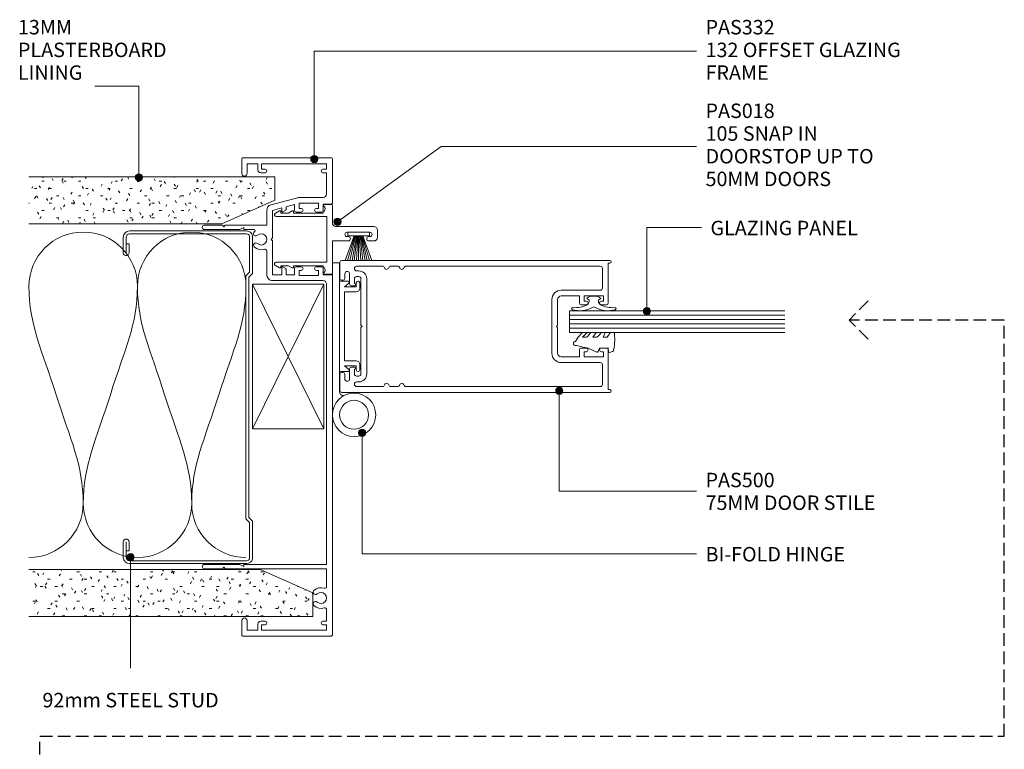
# Model space of a CAD drawing. Units: millimetres. Extents: x 738 to 1072, y 204 to 693.
# Drawn here: x 738 to 1010, y 491 to 693 of the extents above; entities that cross this region are included whole.
import ezdxf

# ---------------------------------------------------------------- set-up
doc = ezdxf.new("R2010")
doc.units = ezdxf.units.MM
doc.linetypes.add('Hidden', pattern=[5, 3.5, -1.5])
doc.layers.add('Potter', color=7, linetype='Continuous', lineweight=18)
doc.styles.add('Arial', font='arial.ttf', dxfattribs={"height": 4})

# ---------------------------------------------------------------- blocks, each defined once
blk = doc.blocks.new('PAS_Plasterboard - Trimmed-1703881-75MM DOOR BI-FOLD SYSTEM JAMB')
at = {"layer": 'Potter', "lineweight": 9}
h = blk.add_hatch(dxfattribs=at)
h.set_pattern_fill('FP_1', color=256, style=0, pattern_type=2)
h.set_pattern_definition([(270, (-649.831, 808.45), (2.032, -8.128), [0.671, -5.425, 0.671, -5.425, -32.512]), (270, (-649.831, 808.45), (2.032, -8.128), [-12.192, 0.671, -11.521, 0.671, -5.425, -14.224]), (270, (-649.831, 808.45), (2.032, -8.128), [-30.48, 0.671, -3.393, 0.671, -9.489]), (30, (-648.815, 805.402), (6.0230545, 5.8237636), [0.671, -5.425, 0.671, -5.425, -32.512]), (30, (-648.815, 805.402), (6.0230545, 5.8237636), [-12.192, 0.671, -11.521, 0.671, -5.425, -14.224]), (30, (-648.815, 805.402), (6.0230545, 5.8237636), [-30.48, 0.671, -3.393, 0.671, -9.489]), (150, (-644.751, 804.386), (-8.0550545, 2.3042364), [0.671, -5.425, 0.671, -5.425, -32.512]), (150, (-644.751, 804.386), (-8.0550545, 2.3042364), [-12.192, 0.671, -11.521, 0.671, -5.425, -14.224]), (150, (-644.751, 804.386), (-8.0550545, 2.3042364), [-30.48, 0.671, -3.393, 0.671, -9.489])])
h.paths.add_polyline_path([(-13, 14.6), (-6.5, 0), (0, 0), (0, 67.96), (-13, 67.96)], flags=0)
at = {"layer": 'Potter'}
for p, q in [((-13, 67.96), (-13, 14.6)), ((-13, 14.6), (-13, 67.96)), ((0, 0), (0, 67.96)), ((0, 0), (0, 67.96)), ((-13, 14.6), (-6.5, 0)), ((-6.5, 0), (-13, 14.6)), ((-6.5, 0), (0, 0))]:
    blk.add_line(p, q, dxfattribs=at)
blk = doc.blocks.new('PAS_332 - PAS_332-1095290-75MM DOOR BI-FOLD SYSTEM JAMB')
at = {"layer": 'Potter', "lineweight": 9}
for p, q in [((-13.6, 0), (66, 0)), ((-66, -24.8), (-66, -0.2)), ((-65.8, 0), (-53.46, 0)), ((-64.4, -1.6), (-64.4, -19.6)), ((-62.9, -1.6), (-64.4, -1.6)), ((-62.9, -2.6), (-62.9, -1.6)), ((-61.9, -1.6), (-61.9, -2.6)), ((-56.05, -1.6), (-61.9, -1.6)), ((-55.05, -9.2), (-55.05, -2.6)), ((-53.26, -0.2), (-53.26, -2.5)), ((-53.26, -2.5), (-51.55, -2.5)), ((-35.41, -2.5), (-33.71, -2.5)), ((-33.71, -2.5), (-33.71, -0.2)), ((-33.51, 0), (-13.6, 0)), ((-32.11, -2.6), (-32.11, -16.55)), ((46.4, -1.6), (-31.11, -1.6)), ((46.4, -24.3), (46.4, -1.6)), ((47.6, -24.5), (47.6, -1.6)), ((52.51, -1.6), (47.6, -1.6)), ((62.1, -1.6), (58.88, -1.6)), ((62.1, -2.6), (62.1, -1.6)), ((63.1, -1.6), (63.1, -2.6)), ((64.6, -1.6), (63.1, -1.6)), ((64.6, -19.6), (64.6, -1.6)), ((66.2, -0.2), (66.2, -24.8)), ((-53.46, -3.8), (-53.46, -9.2)), ((-52.05, -3.8), (-53.46, -3.8)), ((-52.05, -4.4), (-52.05, -3.8)), ((-51.05, -3), (-51.05, -4.4)), ((-35.91, -4.4), (-35.91, -3)), ((-34.91, -3.8), (-34.91, -4.4)), ((-33.51, -3.8), (-34.91, -3.8)), ((-33.51, -9.2), (-33.51, -3.8)), ((-53.03, -16.96), (-55, -9.61)), ((-53.46, -9.2), (-52.05, -9.2)), ((-53.11, -10.5), (-52.49, -12.8)), ((-51.55, -10.5), (-53.11, -10.5)), ((-52.05, -9.2), (-52.05, -8.6)), ((-51.05, -8.6), (-51.05, -10)), ((-35.91, -10), (-35.91, -8.6)), ((-33.71, -10.5), (-35.41, -10.5)), ((-34.91, -8.6), (-34.91, -9.2)), ((-34.91, -9.2), (-33.51, -9.2)), ((-33.71, -12.8), (-33.71, -10.5)), ((-52.49, -12.8), (-51.72, -12.8)), ((-51.54, -12.9), (-51.08, -13.7)), ((-35.87, -13.7), (-35.41, -12.9)), ((-35.24, -12.8), (-33.71, -12.8)), ((-52.17, -14), (-51.49, -16.55)), ((-51.25, -14), (-52.17, -14)), ((-33.71, -14), (-35.7, -14)), ((-33.71, -16.55), (-33.71, -14)), ((-62.9, -19.6), (-62.9, -18.6)), ((-61.9, -18.6), (-61.9, -19.8)), ((-51.49, -16.55), (-43.88, -16.55)), ((-47.4, -18.15), (-51.49, -18.15)), ((-47.4, -24.5), (-47.4, -18.15)), ((-43.88, -16.55), (-43.48, -16.95)), ((-43.48, -16.95), (-43.08, -16.55)), ((-43.08, -16.55), (-33.71, -16.55)), ((-33.71, -18.15), (-40.28, -18.15)), ((62.1, -19.8), (62.1, -18.6)), ((63.1, -18.6), (63.1, -19.6)), ((-64.4, -19.6), (-62.9, -19.6)), ((-64.4, -20.6), (-64.4, -23.6)), ((-62.7, -20.6), (-64.4, -20.6)), ((-46.2, -21.64), (-46.2, -24.3)), ((64.6, -20.6), (62.9, -20.6)), ((63.1, -19.6), (64.6, -19.6)), ((64.6, -23.6), (64.6, -20.6)), ((-64.4, -23.6), (-61.7, -23.6)), ((-47.4, -29.6), (-47.4, -24.5)), ((-46.8, -24.5), (-46.2, -25.54)), ((-46.4, -24.5), (-46.8, -24.5)), ((46.4, -25.54), (47, -24.5)), ((47, -24.5), (46.6, -24.5)), ((47.6, -24.5), (47.6, -29.6)), ((61.9, -23.6), (64.6, -23.6)), ((-61.7, -25), (-65.8, -25)), ((-46.2, -25.54), (-46.2, -35.4)), ((46.4, -35.4), (46.4, -25.54)), ((66, -25), (61.9, -25)), ((-47, -30), (-47.4, -29.6)), ((47.6, -29.6), (47.2, -30)), ((-47.4, -30.4), (-47, -30)), ((-47.4, -35.4), (-47.4, -30.4)), ((47.2, -30), (47.6, -30.4)), ((47.6, -30.4), (47.6, -35.4))]:
    blk.add_line(p, q, dxfattribs=at)
for centre, radius, start, end in [((-33.51, -0.2), 0.2, 90, 180), ((66, -0.2), 0.2, 360, 90), ((-65.8, -0.2), 0.2, 90, 180), ((-62.4, -2.6), 0.5, 180, 0), ((-56.05, -2.6), 1, 0, 90), ((-53.46, -0.2), 0.2, 360, 90), ((-51.55, -3), 0.5, 360, 90), ((-35.41, -3), 0.5, 90, 180), ((-31.11, -2.6), 1, 90, 180), ((52.51, -2.1), 0.5, 341.7338, 90), ((55.7, -3.15), 2.85, 161.7338, 222.8152), ((55.7, -3.15), 1.55, 317.1848, 222.8152), ((55.7, -3.15), 2.85, 317.1848, 18.2662), ((58.88, -2.1), 0.5, 90, 198.2662), ((62.6, -2.6), 0.5, 180, 0), ((-51.55, -4.4), 0.5, 180, 0), ((-35.41, -4.4), 0.5, 180, 0), ((54.08, -4.65), 0.65, 222.8152, 42.8152), ((57.31, -4.65), 0.65, 137.1848, 317.1848), ((-51.55, -8.6), 0.5, 0, 180), ((-35.41, -8.6), 0.5, 0, 180), ((-53.46, -9.2), 1.6, 180, 195), ((-51.55, -10), 0.5, 270, 0), ((-35.41, -10), 0.5, 180, 270), ((-51.72, -13), 0.2, 30, 90), ((-35.24, -13), 0.2, 90, 150), ((-51.25, -13.8), 0.2, 270, 30), ((-35.7, -13.8), 0.2, 150, 270), ((-62.4, -18.6), 0.5, 0, 180), ((-51.49, -16.55), 1.6, 195, 270), ((-43.48, -19.65), 1.55, 317.1848, 222.8152), ((-43.48, -19.65), 2.85, 317.1848, 17.368), ((-40.28, -18.65), 0.5, 90, 197.368), ((-33.71, -16.55), 1.6, 270, 0), ((62.6, -18.6), 0.5, 0, 180), ((-62.7, -19.8), 0.8, 270, 0), ((-45.9, -21.64), 0.3, 31.6517, 180), ((-45.09, -21.15), 0.65, 211.6517, 42.8152), ((-41.86, -21.15), 0.65, 137.1848, 317.1848), ((62.9, -19.8), 0.8, 180, 270), ((-61.7, -24.3), 0.7, 270, 90), ((-46.4, -24.3), 0.2, 270, 0), ((46.6, -24.3), 0.2, 180, 270), ((61.9, -24.3), 0.7, 90, 270), ((-65.8, -24.8), 0.2, 180, 270), ((66, -24.8), 0.2, 270, 0), ((-46.8, -35.4), 0.6, 180, 0), ((47, -35.4), 0.6, 180, 0)]:
    blk.add_arc(centre, radius, start, end, dxfattribs=at)
blk = doc.blocks.new('PAS_500 - PAS_500-464291-75MM DOOR BI-FOLD SYSTEM JAMB')
at = {"layer": 'Potter', "lineweight": 9}
for p, q in [((-18.25, 74.5), (-18.25, 0.37)), ((-13.24, 75), (-17.75, 75)), ((-14.65, 73.65), (-13.24, 73.65)), ((-12.74, 74.15), (-12.74, 74.5)), ((12.74, 74.5), (12.74, 74.15)), ((17.75, 75), (13.24, 75)), ((13.24, 73.65), (14.65, 73.65)), ((18.25, 0.37), (18.25, 74.5)), ((-15.15, 72.85), (-15.15, 73.15)), ((-11.75, 72.35), (-14.65, 72.35)), ((-13.15, 71), (-11.85, 71)), ((-11.25, 71), (-11.25, 71.85)), ((11.25, 71.85), (11.25, 71)), ((14.65, 72.35), (11.75, 72.35)), ((11.85, 71), (13.15, 71)), ((15.15, 73.15), (15.15, 72.85)), ((-16.65, 63.26), (-16.65, 70.4)), ((-15.35, 70.4), (-15.35, 69.8)), ((-13.75, 69.8), (-13.75, 70.4)), ((-0.3, 69.2), (-13.15, 69.2)), ((0, 68.9), (-0.3, 69.2)), ((0.3, 69.2), (0, 68.9)), ((13.15, 69.2), (0.3, 69.2)), ((13.75, 70.4), (13.75, 69.8)), ((15.35, 69.8), (15.35, 70.4)), ((16.65, 70.4), (16.65, 63.26)), ((-13.15, 67.6), (13.15, 67.6)), ((-16.65, 59.06), (-16.65, 60.94)), ((16.65, 60.94), (16.65, 59.06)), ((-16.65, 3), (-16.65, 56.74)), ((16.65, 56.74), (16.65, 3)), ((7.4, 16.4), (-7.4, 16.4)), ((-10, 13.8), (-10, 3)), ((-8.4, 8.8), (-8.4, 13.8)), ((-7.4, 14.8), (-0.3, 14.8)), ((-0.3, 14.8), (0, 15.1)), ((0, 15.1), (0.3, 14.8)), ((0.3, 14.8), (7.4, 14.8)), ((8.4, 13.8), (8.4, 8.8)), ((10, 3), (10, 13.8)), ((-6.5, 8.8), (-8.4, 8.8)), ((-6, 6.9), (-6, 8.3)), ((6, 8.3), (6, 6.9)), ((8.4, 8.8), (6.5, 8.8)), ((-8.4, 2.1), (-8.4, 7.5)), ((-8.4, 7.5), (-7, 7.5)), ((-7, 7.5), (-7, 6.9)), ((7, 6.9), (7, 7.5)), ((7, 7.5), (8.4, 7.5)), ((8.4, 7.5), (8.4, 2.1)), ((-17.5, 0.37), (-17.5, 0.8)), ((-17.5, 0.8), (-6.5, 0.8)), ((-10.6, 2.4), (-16.05, 2.4)), ((-7, 2.1), (-8.4, 2.1)), ((-7, 2.7), (-7, 2.1)), ((-6, 1.3), (-6, 2.7)), ((6, 2.7), (6, 1.3)), ((6.5, 0.8), (17.5, 0.8)), ((7, 2.1), (7, 2.7)), ((8.4, 2.1), (7, 2.1)), ((16.05, 2.4), (10.6, 2.4)), ((17.5, 0.8), (17.5, 0.37))]:
    blk.add_line(p, q, dxfattribs=at)
for centre, radius, start, end in [((-17.75, 74.5), 0.5, 90, 180), ((-14.65, 73.15), 0.5, 90, 180), ((-13.24, 74.5), 0.5, 0, 90), ((-13.24, 74.15), 0.5, 270, 0), ((13.24, 74.5), 0.5, 90, 180), ((13.24, 74.15), 0.5, 180, 270), ((14.65, 73.15), 0.5, 0, 90), ((17.75, 74.5), 0.5, 0, 90), ((-16.05, 70.4), 0.6, 90, 180), ((-15.95, 70.4), 0.6, 0, 90), ((-14.65, 72.85), 0.5, 180, 270), ((-13.15, 70.4), 0.6, 90, 180), ((-11.55, 71), 0.3, 180, 0), ((-11.75, 71.85), 0.5, 0, 90), ((11.75, 71.85), 0.5, 90, 180), ((11.55, 71), 0.3, 180, 0), ((13.15, 70.4), 0.6, 0, 90), ((14.65, 72.85), 0.5, 270, 0), ((15.95, 70.4), 0.6, 90, 180), ((16.05, 70.4), 0.6, 0, 90), ((-13.15, 69.8), 2.2, 180, 270), ((-13.15, 69.8), 0.6, 180, 270), ((13.15, 69.8), 0.6, 270, 0), ((13.15, 69.8), 2.2, 270, 0), ((-16.05, 63.26), 0.6, 180, 255.5225), ((-16.35, 62.1), 0.6, 284.4775, 75.5225), ((16.35, 62.1), 0.6, 104.4775, 255.5225), ((16.05, 63.26), 0.6, 284.4775, 0), ((-16.05, 60.94), 0.6, 104.4775, 180), ((16.05, 60.94), 0.6, 0, 75.5225), ((-16.05, 59.06), 0.6, 180, 255.5225), ((-16.05, 56.74), 0.6, 104.4775, 180), ((-16.35, 57.9), 0.6, 284.4775, 75.5225), ((16.35, 57.9), 0.6, 104.4775, 255.5225), ((16.05, 59.06), 0.6, 284.4775, 0), ((16.05, 56.74), 0.6, 0, 75.5225), ((-7.4, 13.8), 2.6, 90, 180), ((7.4, 13.8), 2.6, 360, 90), ((-7.4, 13.8), 1, 90, 180), ((7.4, 13.8), 1, 360, 90), ((-6.5, 8.3), 0.5, 360, 90), ((6.5, 8.3), 0.5, 90, 180), ((-6.5, 6.9), 0.5, 180, 360), ((6.5, 6.9), 0.5, 180, 360), ((-16.05, 3), 0.6, 180, 270), ((-10.6, 3), 0.6, 270, 360), ((-6.5, 2.7), 0.5, 360, 180), ((6.5, 2.7), 0.5, 360, 180), ((10.6, 3), 0.6, 180, 270), ((16.05, 3), 0.6, 270, 360), ((-17.87, 0.37), 0.375, 180, 360), ((-6.5, 1.3), 0.5, 270, 0), ((6.5, 1.3), 0.5, 180, 270), ((17.88, 0.37), 0.375, 180, 0)]:
    blk.add_arc(centre, radius, start, end, dxfattribs=at)
blk = doc.blocks.new('PAS_502 - PAS_502-465099-75MM DOOR BI-FOLD SYSTEM JAMB')
at = {"layer": 'Potter', "lineweight": 9}
for p, q in [((-12.2, 5.6), (12.2, 5.6)), ((-12.5, 3.25), (-12.5, 5.3)), ((-10.95, 4.2), (-11.97, 3.06)), ((-10.95, 1), (-10.95, 4.2)), ((9.55, 4.2), (-9.55, 4.2)), ((-9.55, 4.2), (-9.55, 1)), ((9.55, 1), (9.55, 4.2)), ((11.97, 3.06), (10.95, 4.2)), ((10.95, 4.2), (10.95, 1)), ((12.5, 5.3), (12.5, 3.25)), ((-12, 1), (-10.95, 1)), ((-10.55, 0), (-12, 0)), ((12, 0), (10.55, 0)), ((10.95, 1), (12, 1))]:
    blk.add_line(p, q, dxfattribs=at)
for centre, radius, start, end in [((-12.2, 5.3), 0.3, 90, 180), ((12.2, 5.3), 0.3, 0, 90), ((-12.2, 3.25), 0.3, 180, 321.4644), ((12.2, 3.25), 0.3, 218.5356, 0), ((-12, 0.5), 0.5, 90, 270), ((-10.55, 1), 1, 270, 0), ((10.55, 1), 1, 180, 270), ((12, 0.5), 0.5, 270, 90)]:
    blk.add_arc(centre, radius, start, end, dxfattribs=at)
blk = doc.blocks.new('PAS_Glazing Panel - Potters Glazing Panel 8mm-1474735-75MM DOOR BI-FOLD SYSTEM JAMB')
at = {"layer": 'Potter'}
for p, q in [((-6, 0), (-6, -59.51)), ((0, 0), (-6, 0)), ((0, 0), (0, -59.51))]:
    blk.add_line(p, q, dxfattribs=at)
at = {"layer": 'Potter', "lineweight": 9}
for p, q in [((-4.8, 0), (-4.8, -59.51)), ((-3.6, 0), (-3.6, -59.51)), ((-2.4, 0), (-2.4, -59.51)), ((-1.2, 0), (-1.2, -59.51))]:
    blk.add_line(p, q, dxfattribs=at)
blk = doc.blocks.new('USG 92mm Steel Stud Profile - USG 92mm Steel Stud Profile-209561-75MM DOOR BI-FOLD SYSTEM JAMB')
at = {"layer": 'Potter', "lineweight": 9}
for p, q in [((-46, -1.72), (-46, -34.11)), ((-45.2, -1.72), (-45.2, -34.07)), ((-44.68, -0.08), (-34.27, -0.08)), ((-34.6, -0.88), (-44.58, -0.88)), ((-33.57, -1.91), (-34.6, -0.88)), ((-33.24, -1.11), (-34.27, -0.08)), ((33.57, -1.91), (-33.57, -1.91)), ((-33.24, -1.11), (33.24, -1.11)), ((33.24, -1.11), (34.27, -0.08)), ((34.6, -0.88), (33.57, -1.91)), ((44.68, -0.08), (34.27, -0.08)), ((44.58, -0.88), (34.6, -0.88)), ((45.2, -34.07), (45.2, -1.72)), ((46, -1.72), (46, -34.11)), ((-39.99, -35.02), (-44.25, -35.02)), ((-42.43, -34.22), (-39.99, -34.22)), ((-42.43, -34.22), (-42.43, -35.02)), ((39.99, -34.22), (42.43, -34.22)), ((39.99, -35.02), (44.25, -35.02)), ((42.43, -34.22), (42.43, -35.02)), ((-44.28, -35.82), (-39.99, -35.82)), ((39.99, -35.82), (44.28, -35.82))]:
    blk.add_line(p, q, dxfattribs=at)
for centre, radius, start, end in [((-44.32, -1.72), 1.68, 102.1871, 180), ((-44.32, -1.72), 0.876, 106.8844, 180), ((44.32, -1.72), 0.876, 0, 73.1156), ((44.32, -1.72), 1.68, 360, 77.8129), ((-44.13, -33.94), 1.88, 185.1445, 265.1975), ((-44.13, -33.94), 1.08, 186.7885, 263.663), ((-39.99, -35.02), 0.8, 270, 90), ((39.99, -35.02), 0.8, 90, 270), ((44.13, -33.94), 1.08, 276.337, 353.2115), ((44.13, -33.94), 1.88, 274.8025, 354.8555)]:
    blk.add_arc(centre, radius, start, end, dxfattribs=at)
blk = doc.blocks.new('PAS_Rubber Seal 1 - PAS_Rubber Seal-1648307-75MM DOOR BI-FOLD SYSTEM JAMB')
at = {"layer": 'Potter', "lineweight": 9}
for p, q in [((-6.14, 2.09), (-6.14, 2.83)), ((-5.79, 3.11), (-3.92, 3.13)), ((-6.14, -0.17), (-6.14, 0.5)), ((-6.14, 0.5), (-4.86, -0.07)), ((-5.08, 1.19), (-6, 1.83)), ((-4.86, -0.07), (-4.85, 0.79)), ((-0.82, 1.39), (-1.87, 1.33)), ((-1.87, 1.33), (-1.8, -1.07)), ((-0.87, 2.49), (-0.61, 1.7)), ((-6.14, -3.09), (-6.14, -2.03)), ((-6.14, -2.03), (-4.85, -2.94)), ((-5.25, -1.26), (-5.91, -0.74)), ((-4.85, -2.94), (-4.85, -1.86)), ((-0.73, -1.82), (-1.85, -4.38)), ((-1.8, -1.07), (-0.85, -1.44)), ((-6.14, -5.39), (-6.14, -4.53)), ((-6.14, -4.53), (-4.85, -5.75)), ((-5.16, -4.23), (-5.71, -3.85)), ((-4.85, -5.75), (-4.85, -4.78)), ((-4.86, -7.01), (-5.95, -5.98)), ((-4.86, -7.01), (-3.67, -7.75))]:
    blk.add_line(p, q, dxfattribs=at)
for centre, radius, start, end in [((-5.85, 2.83), 0.288, 77.0634, 180), ((-4.89, -16), 19.16, 79.5885, 87.0687), ((-1.39, 2.28), 0.558, 21.6437, 94.3702), ((-5.9, 2.05), 0.246, 170.7653, 246.0056), ((-5.17, 0.87), 0.334, 345.6707, 73.3045), ((-0.84, 1.63), 0.24, 274.1514, 18.4432), ((-5.5, -0.24), 0.645, 173.9267, 230.597), ((-5.67, -1.97), 0.824, 7.891, 59.9378), ((-0.95, -1.68), 0.26, 326.5573, 68.7587), ((-5.43, -5.49), 0.718, 171.7205, 223.5229), ((-5.3, -3.11), 0.839, 178.3119, 240.9506), ((-5.69, -4.89), 0.849, 7.4556, 51.377), ((-28.73, 0.15), 27.26, 343.8096, 350.4285), ((-3.09, -7.68), 0.583, 187.1015, 22.8253)]:
    blk.add_arc(centre, radius, start, end, dxfattribs=at)
blk = doc.blocks.new('PAS_Rubber Seal 3 - PAS_Rubber Seal 2-471764-75MM DOOR BI-FOLD SYSTEM JAMB')
at = {"layer": 'Potter', "lineweight": 9}
for p, q in [((-2, 1.46), (-2.18, 1.57)), ((-1.29, 1.3), (-1.57, 1.3)), ((-0.65, 1.94), (-1.09, 1.39)), ((-2.18, -1.57), (-2, -1.46)), ((-1.57, -1.3), (-1.29, -1.3)), ((-1.09, -1.39), (-0.65, -1.94))]:
    blk.add_line(p, q, dxfattribs=at)
for centre, radius, start, end in [((3.4, 3.88), 7.47, 164.0314, 208.0734), ((-3.5, 5.85), 0.299, 355.2228, 164.0314), ((4.3, 5.2), 7.53, 175.2228, 207.1791), ((-3.56, 0), 0.518, 0, 44.7315), ((-3.56, 0), 0.518, 315.2685, 360), ((-1.85, 2.14), 0.66, 214.8596, 240.0723), ((-1.57, 1.94), 0.648, 228.2892, 270), ((-1.29, 1.56), 0.259, 270, 321.3402), ((-2.62, 0.21), 2.62, 355.4591, 41.4108), ((3.4, -3.88), 7.47, 151.9266, 195.9686), ((4.3, -5.2), 7.53, 152.8209, 184.7772), ((-1.85, -2.14), 0.66, 119.9277, 145.1404), ((-1.57, -1.94), 0.648, 90, 131.7108), ((-1.29, -1.56), 0.259, 38.6598, 90), ((-2.62, -0.21), 2.62, 318.5892, 4.5409), ((-3.5, -5.85), 0.299, 195.9686, 4.7772)]:
    blk.add_arc(centre, radius, start, end, dxfattribs=at)
blk = doc.blocks.new('PAS_INSULATION - 90mm Insulation-618758-75MM DOOR BI-FOLD SYSTEM JAMB')
at = {"layer": 'Potter', "lineweight": 9}
for centre, start, end in [((15, 30), 90, 180), ((15, 30), 360, 90), ((45, 30), 90, 180), ((45, 30), 360, 90), ((0, -30), 270, 360), ((30, -30), 180, 270), ((30, -30), 270, 360), ((60, -30), 180, 270)]:
    blk.add_arc(centre, 15, start, end, dxfattribs=at)
for points in [[(0, 30), (0, 19.41), (3.59, 12.43), (7.5, 0)], [(30, 30), (30, 19.41), (26.41, 12.43), (22.5, 0)], [(30, 30), (30, 19.41), (33.59, 12.43), (37.5, 0)], [(60, 30), (60, 19.41), (56.41, 12.43), (52.5, 0)], [(15, -30), (15, -19.41), (11.41, -12.43), (7.5, 0)], [(15, -30), (15, -19.41), (18.59, -12.43), (22.5, 0)], [(45, -30), (45, -19.41), (41.41, -12.43), (37.5, 0)], [(45, -30), (45, -19.41), (48.59, -12.43), (52.5, 0)]]:
    blk.add_open_spline(points, degree=3, dxfattribs=at)
blk = doc.blocks.new('PAS_Plasterboard - Trimmed-1703752-75MM DOOR BI-FOLD SYSTEM JAMB')
at = {"layer": 'Potter', "lineweight": 9}
h = blk.add_hatch(dxfattribs=at)
h.set_pattern_fill('FP_2', color=256, style=0, pattern_type=2)
h.set_pattern_definition([(90, (528.231, -819.012), (-2.032, 8.128), [0.671, -5.425, 0.671, -5.425, -32.512]), (90, (528.231, -819.012), (-2.032, 8.128), [-12.192, 0.671, -11.521, 0.671, -5.425, -14.224]), (90, (528.231, -819.012), (-2.032, 8.128), [-30.48, 0.671, -3.393, 0.671, -9.489]), (210, (527.215, -815.964), (-6.0230545, -5.8237636), [0.671, -5.425, 0.671, -5.425, -32.512]), (210, (527.215, -815.964), (-6.0230545, -5.8237636), [-12.192, 0.671, -11.521, 0.671, -5.425, -14.224]), (210, (527.215, -815.964), (-6.0230545, -5.8237636), [-30.48, 0.671, -3.393, 0.671, -9.489]), (330, (523.151, -814.948), (8.0550545, -2.3042364), [0.671, -5.425, 0.671, -5.425, -32.512]), (330, (523.151, -814.948), (8.0550545, -2.3042364), [-12.192, 0.671, -11.521, 0.671, -5.425, -14.224]), (330, (523.151, -814.948), (8.0550545, -2.3042364), [-30.48, 0.671, -3.393, 0.671, -9.489])])
h.paths.add_polyline_path([(0, 0), (-6.5, 0), (-13, -14.6), (-13, -78.52), (0, -78.52)], flags=0)
at = {"layer": 'Potter'}
for p, q in [((-6.5, 0), (-13, -14.6)), ((-6.5, 0), (-13, -14.6)), ((0, 0), (-6.5, 0)), ((0, 0), (0, -78.52)), ((0, -78.52), (0, 0)), ((-13, -14.6), (-13, -78.52)), ((-13, -14.6), (-13, -78.52))]:
    blk.add_line(p, q, dxfattribs=at)
blk = doc.blocks.new('PAS_018 - PAS_018-453817-75MM DOOR BI-FOLD SYSTEM JAMB')
at = {"layer": 'Potter', "lineweight": 9}
for p, q in [((7.11, 11.5), (7.11, 1)), ((10.11, 12.5), (8.11, 12.5)), ((11.11, 10.1), (11.11, 11.5)), ((8.71, 4.1), (8.71, 10.4)), ((9.91, 10.4), (9.91, 10.1)), ((9.91, 4.4), (9.91, 4.1)), ((11.11, 0), (11.11, 4.4)), ((6.11, 0), (1.26, 0)), ((20.11, 0), (11.11, 0)), ((1.06, -0.2), (1.06, -2.31)), ((3.09, -2.5), (3.38, -2.5)), ((3.38, -2.5), (3.38, -10.7)), ((4.38, -15.5), (4.38, -1.5)), ((4.38, -1.5), (16.98, -1.5)), ((16.98, -1.5), (16.98, -15.5)), ((17.98, -10.7), (17.98, -2.5)), ((17.98, -2.5), (18.28, -2.5)), ((20.31, -2.31), (20.31, -0.2)), ((3.38, -10.7), (3.03, -10.7)), ((18.33, -10.7), (17.98, -10.7)), ((2.81, -11.07), (3.38, -12.13)), ((3.38, -12.13), (3.38, -14.2)), ((17.98, -12.12), (18.55, -11.07)), ((17.98, -14.2), (17.98, -12.12)), ((2.81, -14.57), (3.44, -15.74)), ((3.38, -14.2), (3.03, -14.2)), ((17.92, -15.74), (18.55, -14.57)), ((18.33, -14.2), (17.98, -14.2))]:
    blk.add_line(p, q, dxfattribs=at)
for centre, radius, start, end in [((8.11, 11.5), 1, 90, 180), ((9.31, 10.4), 0.6, 0, 180), ((10.11, 11.5), 1, 360, 90), ((10.51, 10.1), 0.6, 180, 0), ((9.31, 4.1), 0.6, 180, 0), ((10.51, 4.4), 0.6, 0, 180), ((1.26, -0.2), 0.2, 90, 180), ((6.11, 1), 1, 270, 0), ((20.11, -0.2), 0.2, 0, 90), ((1.25, -2.31), 0.192, 180, 324.5128), ((2.22, -3), 1, 30, 144.5128), ((19.15, -3), 1, 35.4872, 150), ((20.12, -2.31), 0.192, 215.4872, 0), ((3.03, -10.95), 0.25, 90, 208.3265), ((18.33, -10.95), 0.25, 331.6735, 90), ((3.03, -14.45), 0.25, 90, 208.3265), ((3.88, -15.5), 0.5, 208.3265, 0), ((17.48, -15.5), 0.5, 180, 331.6735), ((18.33, -14.45), 0.25, 331.6735, 90)]:
    blk.add_arc(centre, radius, start, end, dxfattribs=at)
blk = doc.blocks.new('PAS_BRUSH SEAL_UNIVERSAL - PAS_BRUSH SEAL 5-1565117-75MM DOOR BI-FOLD SYSTEM JAMB')
at = {"layer": 'Potter', "lineweight": 9}
for p, q in [((-7.65, -30.4), (-0.87, -32.87)), ((-7.65, -31.04), (-0.87, -33.08)), ((-7.65, -31.66), (-0.87, -33.28)), ((-7.65, -32.27), (-0.87, -33.48)), ((-0.87, -31.08), (0.13, -31.08)), ((-0.87, -37.08), (-0.87, -31.08)), ((-0.87, -37.08), (-0.87, -31.08)), ((0.13, -31.08), (0.13, -37.08)), ((-7.65, -32.88), (-0.87, -33.68)), ((-7.65, -33.48), (-0.87, -33.88)), ((-0.87, -34.08), (-7.65, -34.08)), ((-7.65, -34.68), (-0.87, -34.28)), ((-7.65, -35.28), (-0.87, -34.48)), ((-7.65, -35.88), (-0.87, -34.68)), ((-7.65, -36.49), (-0.87, -34.88)), ((-7.65, -37.11), (-0.87, -35.08)), ((-7.65, -37.75), (-0.87, -35.29)), ((0.13, -37.08), (-0.87, -37.08))]:
    blk.add_line(p, q, dxfattribs=at)
blk = doc.blocks.new('PAS_Hinge - PAS_Bi-Fold Hinge-1470745-75MM DOOR BI-FOLD SYSTEM JAMB')
at = {"layer": 'Potter', "lineweight": 9}
for p, q in [((1, 35.8), (0, 35.8)), ((0, 35.8), (0, 34.8)), ((2, 35.8), (0, 35.8)), ((0, 35.8), (0, -6.2)), ((2, 0.12), (2, 35.8))]:
    blk.add_line(p, q, dxfattribs=at)
for radius in [6, 4]:
    blk.add_circle((6, -6.2), radius, dxfattribs=at)
blk.add_arc((3, 0.12), 1, 180, 295.3769, dxfattribs=at)
blk = doc.blocks.new('PAS_Timber Packing - Packer-1474736-75MM DOOR BI-FOLD SYSTEM JAMB')
at = {"layer": 'Potter'}
for p, q in [((0, 15), (19.72, 15)), ((0, -25), (0, 15)), ((19.72, 15), (19.72, -25)), ((19.72, -25), (0, -25))]:
    blk.add_line(p, q, dxfattribs=at)
at = {"layer": 'Potter', "lineweight": 9}
for p, q in [((0, 15), (19.72, -25)), ((0, -25), (19.72, 15))]:
    blk.add_line(p, q, dxfattribs=at)

msp = doc.modelspace()

# ---------------------------------------------------------------- hatches: boundary and pattern name
at = {"layer": 'Potter', "lineweight": 9}
h = msp.add_hatch(color=256, dxfattribs=at)
edge = h.paths.add_edge_path(flags=0)
edge.add_arc((819.39, 654.74), 1, 0, 360)
h = msp.add_hatch(color=256, dxfattribs=at)
edge = h.paths.add_edge_path(flags=0)
edge.add_arc((770.89, 649.66), 1, 0, 360)
h = msp.add_hatch(color=256, dxfattribs=at)
edge = h.paths.add_edge_path(flags=0)
edge.add_arc((825.82, 637.4), 1, 0, 360)
h = msp.add_hatch(color=256, dxfattribs=at)
edge = h.paths.add_edge_path(flags=0)
edge.add_arc((911.39, 612.68), 1, 0, 360)
h = msp.add_hatch(color=256, dxfattribs=at)
edge = h.paths.add_edge_path(flags=0)
edge.add_arc((887.15, 590.62), 1, 0, 360)
h = msp.add_hatch(color=256, dxfattribs=at)
edge = h.paths.add_edge_path(flags=0)
edge.add_arc((832.62, 579.06), 1, 0, 360)
h = msp.add_hatch(color=256, dxfattribs=at)
edge = h.paths.add_edge_path(flags=0)
edge.add_arc((768.6, 544.63), 1, 0, 360)

# ---------------------------------------------------------------- linework, layer by layer
for p, q in [((819.39, 684.59), (925.11, 684.59)), ((819.39, 654.74), (819.39, 684.59)), ((770.89, 674.88), (758.74, 674.88)), ((770.89, 649.66), (770.89, 674.88)), ((825.82, 637.4), (854.48, 658.22)), ((854.48, 658.22), (925.11, 658.22)), ((911.39, 635.81), (926.46, 635.81)), ((911.39, 612.68), (911.39, 635.81)), ((887.15, 590.62), (887.15, 562.89)), ((832.62, 579.06), (832.62, 545.6)), ((887.15, 562.89), (925.11, 562.89)), ((768.6, 544.63), (768.6, 513.95)), ((832.62, 545.6), (925.11, 545.6))]:
    msp.add_line(p, q, dxfattribs=at)
at = {"layer": 'Potter', "linetype": 'Hidden', "lineweight": 25}
for p, q in [((972.58, 615.52), (967.28, 610.21)), ((1010.21, 610.21), (967.28, 610.21)), ((972.58, 604.91), (967.28, 610.21)), ((1010.21, 495.09), (1010.21, 610.21)), ((743.45, 430.1), (743.45, 495.09)), ((743.45, 495.09), (1010.21, 495.09))]:
    msp.add_line(p, q, dxfattribs=at)
at = {"layer": 'Potter', "lineweight": 9}
for centre in [(819.39, 654.74), (770.89, 649.66), (825.82, 637.4), (911.39, 612.68), (887.15, 590.62), (832.62, 579.06), (768.6, 544.63)]:
    msp.add_circle(centre, 1, dxfattribs=at)

# ---------------------------------------------------------------- block references
at = {"layer": 'Potter'}
for name, p, rotation in [('PAS_332 - PAS_332-1095290-75MM DOOR BI-FOLD SYSTEM JAMB', (824.38, 589.03), 269.9999999999997), ('PAS_Plasterboard - Trimmed-1703881-75MM DOOR BI-FOLD SYSTEM JAMB', (808.45, 649.83), 89.9999999999999), ('PAS_018 - PAS_018-453817-75MM DOOR BI-FOLD SYSTEM JAMB', (824.38, 643.19), 269.9999999999997), ('USG 92mm Steel Stud Profile - USG 92mm Steel Stud Profile-209561-75MM DOOR BI-FOLD SYSTEM JAMB', (802.38, 588.84), 269.9999999999997), ('PAS_BRUSH SEAL_UNIVERSAL - PAS_BRUSH SEAL 5-1565117-75MM DOOR BI-FOLD SYSTEM JAMB', (797.55, 634.35), 89.9999999999999), ('PAS_500 - PAS_500-464291-75MM DOOR BI-FOLD SYSTEM JAMB', (901.49, 608.46), 89.9999999999999), ('PAS_502 - PAS_502-465099-75MM DOOR BI-FOLD SYSTEM JAMB', (831.98, 608.46), 89.9999999999999), ('PAS_Rubber Seal 3 - PAS_Rubber Seal 2-471764-75MM DOOR BI-FOLD SYSTEM JAMB', (896.69, 616.86), 89.9999999999999), ('PAS_Glazing Panel - Potters Glazing Panel 8mm-1474735-75MM DOOR BI-FOLD SYSTEM JAMB', (889.99, 612.78), 89.9999999999999), ('PAS_Rubber Seal 1 - PAS_Rubber Seal-1648307-75MM DOOR BI-FOLD SYSTEM JAMB', (899.34, 600.64), 269.9999999999999), ('PAS_Plasterboard - Trimmed-1703752-75MM DOOR BI-FOLD SYSTEM JAMB', (819.01, 528.23), 269.9999999999999)]:
    msp.add_blockref(name, p, dxfattribs=dict(at, rotation=rotation))
for name, p in [('PAS_INSULATION - 90mm Insulation-618758-75MM DOOR BI-FOLD SYSTEM JAMB', (740.49, 589.54)), ('PAS_Hinge - PAS_Bi-Fold Hinge-1470745-75MM DOOR BI-FOLD SYSTEM JAMB', (824.38, 590.21)), ('PAS_Timber Packing - Packer-1474736-75MM DOOR BI-FOLD SYSTEM JAMB', (802.31, 605.13))]:
    msp.add_blockref(name, p, dxfattribs=at)

# ---------------------------------------------------------------- texts
at = {"layer": 'Potter', "lineweight": 9, "char_height": 4, "attachment_point": 1, "line_spacing_factor": 0.941778, "style": 'Arial'}
for s, insert, width in [('13MM\\PPLASTERBOARD\\PLINING', (737.44, 693.2), 54.1123), ('PAS332\\P132 OFFSET GLAZING\\PFRAME', (927.59, 693.2), 70.3705), ('PAS018\\P105 SNAP IN\\PDOORSTOP UP TO\\P50MM DOORS', (927.59, 670.07), 59.8908), ('GLAZING PANEL', (928.94, 637.66), 53.035), ('PAS500\\P75MM DOOR STILE', (927.59, 567.97), 60.7723), ('BI-FOLD HINGE', (927.59, 547.45), 49.2642), ('92mm STEEL STUD', (744.22, 507.1), 61.5068)]:
    msp.add_mtext(s, dxfattribs=dict(at, insert=insert, width=width))

doc.saveas('drawing.dxf')
